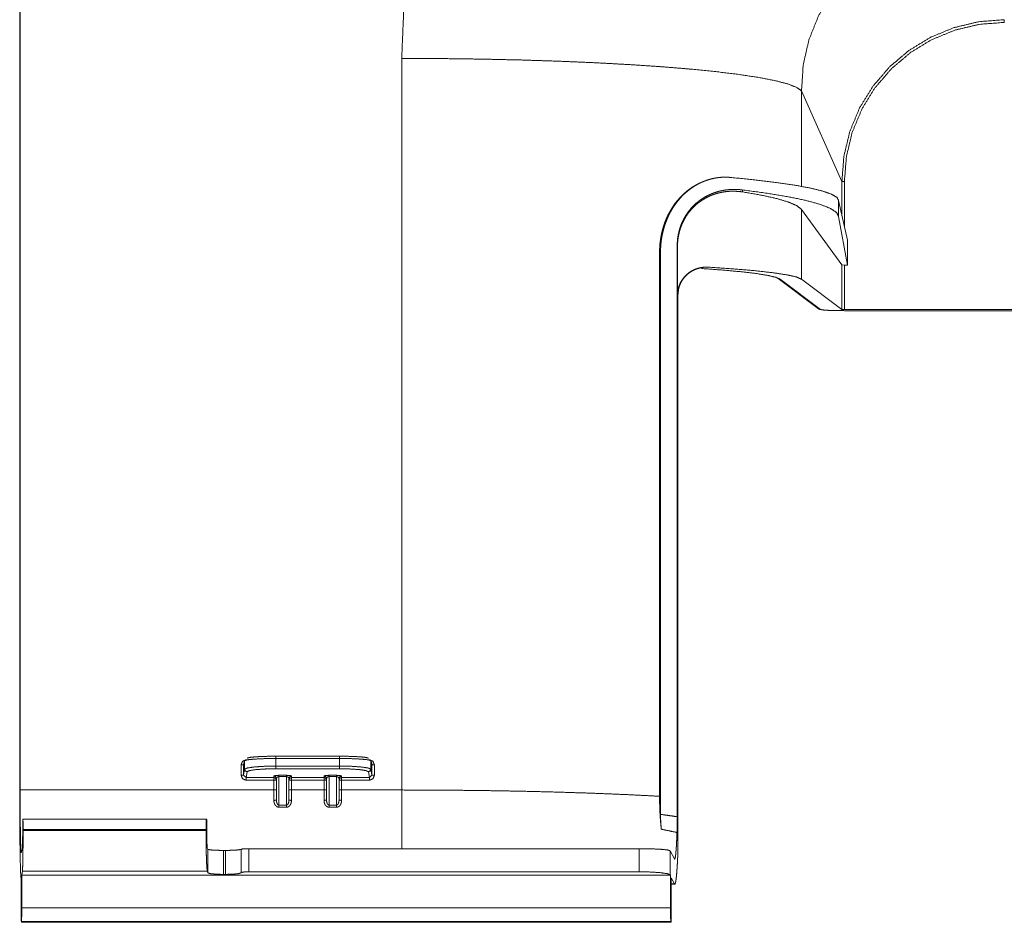
# Model space of a CAD drawing. Units: inches. Extents: x 7.3 to 92.4, y 8.7 to 61.1.
# Drawn here: x 28.8 to 32.7, y 8.7 to 12.4 of the extents above; entities that cross this region are included whole.
import ezdxf

# ---------------------------------------------------------------- set-up
doc = ezdxf.new("R2010")
doc.units = ezdxf.units.IN
doc.header["$MEASUREMENT"] = 0
doc.layers.add('Trimetric', color=7, linetype='Continuous')

msp = doc.modelspace()

# ---------------------------------------------------------------- linework, layer by layer
at = {"layer": 'Trimetric', "color": 4, "linetype": 'Continuous', "lineweight": 18}
for p, q in [((28.7916, 15.0563), (28.7916, 9.2683)), ((28.7933, 9.2775), (28.7933, 15.0562)), ((30.3168, 12.1985), (30.3168, 9.2775)), ((31.9129, 11.6876), (31.9129, 12.0688)), ((31.9129, 12.0688), (32.0742, 11.7071)), ((31.5153, 11.7044), (31.5087, 11.7014)), ((32.0742, 11.7071), (32.0742, 11.5731)), ((32.0841, 11.5283), (32.0841, 11.7063)), ((31.6761, 11.6736), (31.6791, 11.6653)), ((32.0612, 11.6314), (32.0612, 11.5668)), ((32.0964, 11.4732), (32.0612, 11.6314)), ((31.9129, 11.3171), (31.9129, 11.5956)), ((32.0742, 11.3745), (31.9129, 11.5956)), ((32.0964, 11.3736), (32.0612, 11.5668)), ((31.4167, 9.1707), (31.4167, 11.4503)), ((31.4178, 11.4472), (31.4167, 11.4503)), ((31.4178, 11.4472), (31.4178, 11.2528)), ((32.0964, 11.4732), (32.0964, 11.3736)), ((31.3502, 11.4257), (31.3462, 11.424)), ((31.3462, 11.424), (31.3462, 9.2525)), ((31.3502, 9.1803), (31.3502, 11.4257)), ((31.5421, 11.3651), (31.5422, 11.3651)), ((32.0742, 11.3745), (32.0841, 11.3736)), ((32.0742, 11.3745), (32.0742, 11.1963)), ((32.0841, 11.3736), (32.0964, 11.3736)), ((32.0841, 11.1958), (32.0841, 11.3736)), ((31.8191, 11.3197), (31.9804, 11.1989)), ((31.8281, 11.3167), (31.9894, 11.1959)), ((31.9129, 11.3171), (32.0742, 11.1963)), ((31.4191, 11.2509), (31.4178, 11.2528)), ((31.4213, 11.2739), (31.4191, 11.2509)), ((31.4191, 11.2509), (31.4191, 9.0313)), ((32.0742, 11.1963), (32.0841, 11.1958)), ((32.0841, 11.1958), (40.499, 11.1958)), ((32.0841, 11.1913), (40.499, 11.1913)), ((32.0841, 11.1913), (40.499, 11.1913)), ((29.6897, 9.3969), (29.6858, 9.3814)), ((29.6955, 9.3981), (29.7008, 9.3981)), ((30.0687, 9.4124), (29.8144, 9.4124)), ((29.8144, 9.4032), (29.8144, 9.373)), ((30.0687, 9.4032), (29.8144, 9.4032)), ((30.0687, 9.373), (30.0687, 9.4032)), ((30.1824, 9.3981), (30.1876, 9.3981)), ((30.1973, 9.3814), (30.1934, 9.3969)), ((29.6755, 9.3362), (29.6755, 9.3781)), ((29.6894, 9.3945), (29.6855, 9.379)), ((29.6858, 9.3814), (29.6855, 9.379)), ((29.6855, 9.379), (29.6855, 9.3371)), ((29.6855, 9.3371), (29.6894, 9.3604)), ((29.6894, 9.3604), (29.6894, 9.3945)), ((29.8144, 9.373), (30.0687, 9.373)), ((30.0687, 9.3622), (29.8144, 9.3622)), ((30.1937, 9.3945), (30.1937, 9.3604)), ((30.1976, 9.379), (30.1937, 9.3945)), ((30.1937, 9.3604), (30.1976, 9.3371)), ((30.1976, 9.379), (30.1973, 9.3814)), ((30.1976, 9.3371), (30.1976, 9.379)), ((30.2076, 9.3781), (30.2076, 9.3362)), ((29.6855, 9.3371), (29.6955, 9.3271)), ((29.6994, 9.3504), (29.6955, 9.3271)), ((29.6955, 9.3271), (29.8066, 9.3271)), ((29.8066, 9.3271), (29.8066, 9.3335)), ((29.8166, 9.2383), (29.8166, 9.3235)), ((29.8266, 9.3361), (29.8566, 9.3361)), ((29.8266, 9.3312), (29.8266, 9.2172)), ((29.8566, 9.3312), (29.8266, 9.3312)), ((29.8566, 9.2172), (29.8566, 9.3312)), ((29.8666, 9.3235), (29.8666, 9.2383)), ((29.8766, 9.3335), (29.8766, 9.3271)), ((29.8766, 9.3271), (30.0066, 9.3271)), ((30.0066, 9.3271), (30.0066, 9.3335)), ((30.0166, 9.2383), (30.0166, 9.3235)), ((30.0266, 9.3361), (30.0566, 9.3361)), ((30.0266, 9.3312), (30.0266, 9.2172)), ((30.0566, 9.3312), (30.0266, 9.3312)), ((30.0566, 9.2172), (30.0566, 9.3312)), ((30.0666, 9.3235), (30.0666, 9.2383)), ((30.0766, 9.3335), (30.0766, 9.3271)), ((30.0766, 9.3271), (30.1876, 9.3271)), ((30.1876, 9.3271), (30.1837, 9.3504)), ((30.1876, 9.3271), (30.1976, 9.3371)), ((28.7933, 9.2775), (29.8066, 9.2775)), ((29.8066, 9.3163), (29.6955, 9.3163)), ((29.8066, 9.2775), (29.8066, 9.3163)), ((29.8766, 9.3163), (29.8766, 9.2775)), ((30.0066, 9.3163), (29.8766, 9.3163)), ((29.8766, 9.2775), (30.0066, 9.2775)), ((30.0066, 9.2775), (30.0066, 9.3163)), ((30.0766, 9.3163), (30.0766, 9.2775)), ((30.1876, 9.3163), (30.0766, 9.3163)), ((30.0766, 9.2775), (30.3168, 9.2775)), ((29.8266, 9.2172), (29.8566, 9.2172)), ((29.8566, 9.2088), (29.8266, 9.2088)), ((30.0266, 9.2172), (30.0566, 9.2172)), ((30.0566, 9.2088), (30.0266, 9.2088)), ((28.8043, 9.1612), (28.8038, 9.1596)), ((29.5369, 9.1612), (28.8044, 9.1612)), ((29.537, 9.1612), (29.538, 9.1596)), ((28.8035, 9.1383), (28.8035, 9.0987)), ((28.8051, 9.1161), (28.8051, 9.1201)), ((29.5355, 9.1201), (28.8051, 9.1201)), ((29.5355, 9.1161), (29.5355, 9.1201)), ((29.5387, 9.1383), (29.5387, 9.0987)), ((28.8051, 9.1161), (29.5355, 9.1161)), ((28.8026, 9.0453), (28.798, 9.0272)), ((29.5405, 9.0453), (29.5429, 9.0405)), ((29.7067, 9.0432), (29.7067, 8.9509)), ((29.7067, 9.0432), (31.2643, 9.0432)), ((31.2643, 8.9509), (31.2643, 9.0432)), ((29.5429, 8.9468), (29.5429, 9.0405)), ((29.6054, 9.0363), (29.6054, 8.9405)), ((29.6054, 9.0363), (29.6127, 9.0363)), ((29.6127, 8.9405), (29.6127, 9.0363)), ((29.6752, 9.0405), (29.6755, 9.0411)), ((29.6752, 9.0405), (29.6752, 8.9468)), ((29.6755, 8.9478), (29.6755, 9.0411)), ((31.3892, 9.0348), (31.3892, 8.9383)), ((31.3892, 9.0348), (31.4052, 9.0029)), ((28.7975, 8.926), (28.798, 8.926)), ((28.798, 8.927), (28.798, 8.7675)), ((28.798, 8.9269), (28.798, 8.927)), ((28.798, 8.9269), (28.798, 8.9269)), ((28.7997, 8.9368), (28.8025, 8.9538)), ((28.7997, 8.8065), (28.7997, 8.9368)), ((31.3897, 8.9368), (28.7997, 8.9368)), ((29.5406, 8.9538), (28.8025, 8.9538)), ((29.5429, 8.9468), (29.5406, 8.9538)), ((29.6127, 8.9405), (29.6054, 8.9405)), ((29.6755, 8.9478), (29.6752, 8.9468)), ((29.7067, 8.9509), (31.2643, 8.9509)), ((31.3897, 8.9368), (31.3892, 8.9383)), ((31.3897, 8.8065), (31.3897, 8.9368)), ((31.4053, 8.9026), (31.393, 8.927)), ((31.393, 8.927), (31.393, 8.7675)), ((31.393, 8.9032), (31.4053, 8.9026)), ((31.3934, 8.9017), (31.4061, 8.9011)), ((28.7997, 8.8065), (31.3897, 8.8065)), ((28.7983, 8.7492), (31.3924, 8.7492)), ((28.7984, 8.7494), (28.7988, 8.7525)), ((28.7984, 8.7494), (31.3923, 8.7494)), ((31.3914, 8.7525), (28.7988, 8.7525)), ((31.3923, 8.7494), (31.3914, 8.7525))]:
    msp.add_line(p, q, dxfattribs=at)
for points, knots in [([(32.5613, 14.4345), (32.3757, 14.4269), (32.1914, 14.404), (32.0096, 14.3662), (31.8317, 14.3135), (31.6589, 14.2464), (31.4922, 14.1653), (31.3328, 14.0708), (31.1819, 13.9635), (31.0404, 13.8442), (30.9093, 13.7136), (30.7895, 13.5727), (30.6818, 13.4223), (30.587, 13.2636), (30.5056, 13.0975), (30.4382, 12.9253), (30.3854, 12.7481), (30.3474, 12.5671), (30.3244, 12.3835), (30.3168, 12.1985)], [0, 0, 0.052802, 0.105581, 0.158335, 0.211062, 0.263762, 0.316436, 0.369085, 0.421709, 0.474313, 0.526899, 0.579469, 0.632029, 0.684582, 0.737132, 0.789685, 0.842244, 0.894813, 0.947398, 1, 1]), ([(31.9129, 12.0688), (31.9197, 12.1725), (31.9426, 12.2731), (31.9808, 12.3683), (32.0335, 12.4556), (32.0994, 12.5329), (32.1769, 12.5984), (32.264, 12.6504), (32.3587, 12.6877), (32.4586, 12.7093), (32.5613, 12.7148)], [0, 0, 0.101585, 0.202472, 0.302708, 0.402403, 0.501725, 0.600874, 0.700076, 0.799546, 0.899474, 1, 1]), ([(32.7226, 12.3531), (32.621, 12.3451), (32.522, 12.3215), (32.428, 12.2827), (32.3412, 12.2298), (32.2639, 12.164), (32.1979, 12.087), (32.1448, 12.0006), (32.1059, 11.9069), (32.0821, 11.8083), (32.0742, 11.7071)], [0, 0, 0.100306, 0.200521, 0.300644, 0.400675, 0.500626, 0.600515, 0.700367, 0.800214, 0.900082, 1, 1]), ([(32.0841, 11.7063), (32.092, 11.806), (32.1153, 11.9031), (32.1536, 11.9953), (32.2059, 12.0804), (32.2709, 12.1562), (32.3471, 12.221), (32.4325, 12.2731), (32.5251, 12.3112), (32.6226, 12.3345), (32.7226, 12.3423)], [0, 0, 0.099928, 0.199803, 0.299652, 0.399504, 0.49939, 0.599334, 0.69936, 0.799479, 0.899693, 1, 1]), ([(30.3168, 12.1985), (30.4766, 12.1978), (30.6349, 12.1957), (30.7899, 12.1923), (30.9402, 12.1875), (31.0843, 12.1814), (31.2207, 12.1741), (31.3481, 12.1657), (31.4651, 12.1562), (31.5707, 12.1457), (31.6637, 12.1343), (31.7432, 12.1222), (31.8085, 12.1095), (31.8588, 12.0963), (31.8938, 12.0827), (31.9129, 12.0688)], [0, 0, 0.09932, 0.197654, 0.294025, 0.387481, 0.477091, 0.561972, 0.641284, 0.714252, 0.780165, 0.838389, 0.888378, 0.929696, 0.962039, 0.985324, 1, 1]), ([(31.6283, 11.7234), (31.6168, 11.7242), (31.6054, 11.7243), (31.5939, 11.7239), (31.5823, 11.7228), (31.5707, 11.7212), (31.559, 11.7189), (31.5473, 11.7159), (31.5355, 11.7123), (31.5297, 11.7102), (31.5238, 11.708), (31.5208, 11.7068), (31.5179, 11.7055), (31.515, 11.7042), (31.512, 11.7029), (31.5004, 11.6971), (31.489, 11.6907), (31.4778, 11.6835), (31.4667, 11.6756), (31.4559, 11.6669), (31.4453, 11.6575), (31.4427, 11.655), (31.4401, 11.6525), (31.4375, 11.6499), (31.435, 11.6473), (31.43, 11.642), (31.4251, 11.6365), (31.4157, 11.625), (31.4068, 11.6128), (31.3984, 11.6001), (31.3905, 11.5866), (31.3868, 11.5797), (31.3832, 11.5725), (31.3815, 11.5689), (31.3798, 11.5652), (31.3789, 11.5633), (31.3781, 11.5615), (31.3773, 11.5596), (31.3765, 11.5577), (31.3705, 11.5425), (31.3652, 11.5269), (31.3607, 11.5109), (31.357, 11.4945), (31.3554, 11.4862), (31.354, 11.4777), (31.3534, 11.4735), (31.3529, 11.4692), (31.3524, 11.4649), (31.3519, 11.4606), (31.3506, 11.4432), (31.3502, 11.4257)], [0, 0, 0.024972, 0.050021, 0.075198, 0.100573, 0.126211, 0.152172, 0.178524, 0.205352, 0.218968, 0.232734, 0.23968, 0.246664, 0.253667, 0.260689, 0.288979, 0.317644, 0.346761, 0.376401, 0.406653, 0.437607, 0.445464, 0.453379, 0.461315, 0.469272, 0.485243, 0.501298, 0.533699, 0.566556, 0.599942, 0.633958, 0.65123, 0.668694, 0.677505, 0.686369, 0.690822, 0.695275, 0.69973, 0.704189, 0.739937, 0.775908, 0.812185, 0.848855, 0.86737, 0.886022, 0.895403, 0.904824, 0.914283, 0.923769, 0.961787, 1, 1]), ([(32.0612, 11.6314), (32.0542, 11.6439), (32.0331, 11.6563), (31.9981, 11.6685), (31.9496, 11.6804), (31.8878, 11.692), (31.8132, 11.703), (31.7265, 11.7135), (31.6283, 11.7234)], [0, 0, 0.03187, 0.086202, 0.168473, 0.27958, 0.41925, 0.586686, 0.780739, 1, 1]), ([(31.3462, 11.424), (31.3467, 11.4419), (31.348, 11.4595), (31.3502, 11.4769), (31.3532, 11.4941), (31.3551, 11.5026), (31.3571, 11.511), (31.3577, 11.5131), (31.3582, 11.5151), (31.3588, 11.5172), (31.3594, 11.5193), (31.3606, 11.5234), (31.3619, 11.5275), (31.3673, 11.5435), (31.3735, 11.5588), (31.3803, 11.5736), (31.3879, 11.5878), (31.3898, 11.5913), (31.3918, 11.5947), (31.3939, 11.5981), (31.396, 11.6015), (31.4003, 11.608), (31.4046, 11.6144), (31.4137, 11.6265), (31.4232, 11.6378), (31.4331, 11.6484), (31.4434, 11.6583), (31.446, 11.6607), (31.4487, 11.663), (31.4513, 11.6653), (31.454, 11.6675), (31.4593, 11.6718), (31.4647, 11.6758), (31.4756, 11.6834), (31.4867, 11.6902), (31.4978, 11.6962), (31.5091, 11.7016), (31.5091, 11.7016)], [0, 0, 0.052731, 0.104812, 0.156383, 0.207577, 0.233074, 0.258526, 0.264883, 0.271238, 0.277589, 0.283934, 0.296569, 0.309133, 0.358748, 0.407451, 0.455373, 0.502643, 0.514368, 0.526062, 0.537728, 0.549339, 0.572311, 0.594992, 0.639518, 0.683063, 0.725735, 0.767656, 0.778031, 0.788355, 0.7986, 0.808769, 0.828904, 0.848779, 0.887767, 0.925878, 0.963203, 0.999854, 1, 1]), ([(31.4167, 11.4503), (31.4172, 11.4659), (31.4186, 11.4811), (31.4211, 11.4961), (31.4245, 11.5107), (31.425, 11.5125), (31.4255, 11.5143), (31.426, 11.5161), (31.4266, 11.5179), (31.4277, 11.5214), (31.4288, 11.525), (31.4313, 11.5318), (31.4339, 11.5386), (31.4398, 11.5515), (31.4463, 11.5639), (31.4481, 11.5669), (31.4499, 11.5699), (31.4508, 11.5714), (31.4517, 11.5728), (31.4526, 11.5743), (31.4536, 11.5757), (31.4574, 11.5813), (31.4613, 11.5867), (31.4695, 11.5969), (31.4781, 11.6065), (31.487, 11.6153), (31.4963, 11.6235), (31.4987, 11.6254), (31.5011, 11.6273), (31.5035, 11.6292), (31.5059, 11.631), (31.5108, 11.6345), (31.5157, 11.6378), (31.5255, 11.6439), (31.5355, 11.6494), (31.5456, 11.6544), (31.5557, 11.6587), (31.5659, 11.6625), (31.5762, 11.6658), (31.5788, 11.6666), (31.5813, 11.6673), (31.5839, 11.6679), (31.5865, 11.6686), (31.5916, 11.6698), (31.5967, 11.6709), (31.6069, 11.6727), (31.617, 11.674), (31.627, 11.6749), (31.637, 11.6754), (31.6469, 11.6755), (31.6567, 11.6753), (31.6664, 11.6746), (31.6761, 11.6736)], [0, 0, 0.04, 0.079377, 0.118312, 0.156971, 0.161793, 0.166611, 0.171429, 0.176235, 0.185795, 0.195295, 0.214109, 0.232705, 0.269344, 0.305373, 0.314305, 0.323212, 0.327654, 0.332089, 0.336505, 0.340903, 0.358334, 0.375517, 0.409231, 0.4422, 0.474556, 0.506412, 0.51431, 0.522173, 0.529991, 0.53775, 0.553121, 0.568312, 0.59819, 0.627485, 0.656292, 0.684681, 0.712716, 0.740454, 0.747348, 0.754218, 0.761051, 0.767863, 0.78139, 0.794808, 0.821363, 0.847575, 0.873496, 0.899159, 0.924606, 0.949877, 0.975, 1, 1]), ([(32.0841, 11.7063), (32.0773, 11.7066), (32.0742, 11.7071)], [0, 0, 0.680088, 1, 1]), ([(31.6791, 11.6653), (31.6613, 11.6674), (31.6429, 11.6683), (31.6336, 11.6683), (31.6241, 11.6678), (31.6146, 11.667), (31.6049, 11.6658), (31.5951, 11.6641), (31.5852, 11.662), (31.5752, 11.6594), (31.5651, 11.6562), (31.5626, 11.6553), (31.56, 11.6544), (31.5575, 11.6535), (31.555, 11.6525), (31.5499, 11.6504), (31.5448, 11.6482), (31.5348, 11.6434), (31.5247, 11.6378), (31.5148, 11.6317), (31.5049, 11.6247), (31.5025, 11.6229), (31.5, 11.621), (31.4976, 11.619), (31.4952, 11.617), (31.4904, 11.6129), (31.4857, 11.6086), (31.4766, 11.5994), (31.4678, 11.5894), (31.4635, 11.5841), (31.4594, 11.5785), (31.4574, 11.5757), (31.4554, 11.5728), (31.4544, 11.5713), (31.4534, 11.5698), (31.4524, 11.5683), (31.4515, 11.5668), (31.4441, 11.5541), (31.4376, 11.5408), (31.4346, 11.5338), (31.4318, 11.5267), (31.4292, 11.5193), (31.4269, 11.5117), (31.4248, 11.504), (31.423, 11.4962), (31.4214, 11.4882), (31.4201, 11.4802), (31.4191, 11.4721), (31.4184, 11.4639), (31.418, 11.4556), (31.4178, 11.4472)], [0, 0, 0.046214, 0.093415, 0.117449, 0.141802, 0.166511, 0.191607, 0.217149, 0.243177, 0.269754, 0.296948, 0.303846, 0.310782, 0.317742, 0.324732, 0.338799, 0.352995, 0.381792, 0.411219, 0.441366, 0.472336, 0.480225, 0.48818, 0.496194, 0.50426, 0.520492, 0.536892, 0.570258, 0.604492, 0.621993, 0.639775, 0.648784, 0.65787, 0.662444, 0.667043, 0.671665, 0.676308, 0.713808, 0.752086, 0.771577, 0.791341, 0.811405, 0.831804, 0.852406, 0.873079, 0.893842, 0.914726, 0.935755, 0.956958, 0.978361, 1, 1]), ([(32.0612, 11.5668), (32.0531, 11.5832), (32.0287, 11.5995), (31.9883, 11.6155), (31.9323, 11.631), (31.8611, 11.646), (31.7755, 11.6602), (31.6761, 11.6736)], [0, 0, 0.044799, 0.116433, 0.222588, 0.364726, 0.542508, 0.754817, 1, 1]), ([(31.6791, 11.6653), (31.7536, 11.6523), (31.8147, 11.6388), (31.8619, 11.6247), (31.8947, 11.6102), (31.9129, 11.5956)], [0, 0, 0.306432, 0.560237, 0.759888, 0.905311, 1, 1]), ([(31.4178, 11.2528), (31.4181, 11.2603), (31.4188, 11.2677), (31.42, 11.2749), (31.4216, 11.282), (31.4221, 11.2837), (31.4226, 11.2855), (31.4232, 11.2872), (31.4237, 11.2888), (31.4249, 11.2922), (31.4262, 11.2954), (31.429, 11.3016), (31.4321, 11.3076), (31.4337, 11.3104), (31.4355, 11.3132), (31.4373, 11.3159), (31.4391, 11.3185), (31.4429, 11.3234), (31.4469, 11.328), (31.4511, 11.3324), (31.4554, 11.3364), (31.4576, 11.3383), (31.4599, 11.3401), (31.4622, 11.3419), (31.4644, 11.3435), (31.4691, 11.3467), (31.4737, 11.3495), (31.4785, 11.3521), (31.4833, 11.3544), (31.4881, 11.3565), (31.493, 11.3583), (31.4954, 11.3592), (31.4979, 11.36), (31.5004, 11.3607), (31.5028, 11.3614), (31.5127, 11.3635), (31.5226, 11.3648), (31.5324, 11.3653), (31.5421, 11.3651)], [0, 0, 0.040137, 0.079565, 0.118472, 0.157038, 0.166645, 0.176212, 0.185711, 0.195135, 0.213804, 0.232239, 0.26852, 0.304147, 0.321762, 0.339169, 0.356322, 0.373231, 0.406406, 0.438864, 0.470731, 0.502109, 0.517644, 0.533044, 0.548251, 0.563311, 0.592941, 0.622031, 0.650686, 0.678956, 0.706925, 0.734636, 0.748402, 0.76214, 0.775824, 0.789443, 0.843109, 0.895877, 0.948071, 1, 1]), ([(31.5422, 11.3651), (31.5416, 11.3651), (31.541, 11.3651), (31.5404, 11.3651), (31.5398, 11.3652), (31.5387, 11.3652), (31.5375, 11.3652), (31.5352, 11.3652), (31.5328, 11.3652), (31.5305, 11.3651), (31.5282, 11.365), (31.5258, 11.3648), (31.5235, 11.3646), (31.5143, 11.3633), (31.5052, 11.3613), (31.4963, 11.3586), (31.4874, 11.3552), (31.483, 11.3532), (31.4787, 11.351), (31.4766, 11.3498), (31.4744, 11.3486), (31.4723, 11.3473), (31.4702, 11.346), (31.4661, 11.3432), (31.462, 11.3401), (31.4581, 11.3369), (31.4542, 11.3334), (31.4505, 11.3297), (31.4468, 11.3258), (31.446, 11.3248), (31.4451, 11.3237), (31.4442, 11.3227), (31.4433, 11.3216), (31.4416, 11.3194), (31.44, 11.3172), (31.4368, 11.3125), (31.4339, 11.3076), (31.4325, 11.3051), (31.4311, 11.3025), (31.4298, 11.2998), (31.4286, 11.2971), (31.4263, 11.2916), (31.4244, 11.2859), (31.4227, 11.28), (31.4213, 11.2739)], [0, 0, 0.003533, 0.007066, 0.010598, 0.014129, 0.02121, 0.02827, 0.042389, 0.056511, 0.070639, 0.084739, 0.098876, 0.113015, 0.16938, 0.225722, 0.282405, 0.339814, 0.36894, 0.39841, 0.413303, 0.428277, 0.443268, 0.458311, 0.488577, 0.519118, 0.55003, 0.581384, 0.613295, 0.645863, 0.654118, 0.662398, 0.670705, 0.679036, 0.695755, 0.712592, 0.746631, 0.781279, 0.798866, 0.816669, 0.834612, 0.852606, 0.888788, 0.925328, 0.962352, 1, 1]), ([(31.5421, 11.3651), (31.643, 11.3581), (31.7293, 11.3506), (31.8002, 11.3426), (31.8548, 11.3343), (31.8925, 11.3258), (31.9129, 11.3171)], [0, 0, 0.269565, 0.500574, 0.690601, 0.837743, 0.940806, 1, 1]), ([(31.5142, 11.3598), (31.5994, 11.3534), (31.6724, 11.3466), (31.7322, 11.3395), (31.7784, 11.3321), (31.8104, 11.3245), (31.8281, 11.3167)], [0, 0, 0.268938, 0.499202, 0.688679, 0.835731, 0.939374, 1, 1]), ([(31.8281, 11.3167), (31.8234, 11.3175), (31.8191, 11.3197)], [0, 0, 0.500186, 1, 1]), ([(31.9894, 11.1959), (31.9846, 11.1967), (31.9804, 11.1989)], [0, 0, 0.500179, 1, 1]), ([(31.9894, 11.1959), (31.9984, 11.1942), (32.0193, 11.1927), (32.0493, 11.1917), (32.0841, 11.1913)], [0, 0, 0.096828, 0.317916, 0.633546, 1, 1]), ([(29.6755, 9.3781), (29.6814, 9.3922), (29.6955, 9.3981)], [0, 0, 0.499308, 1, 1]), ([(29.8144, 9.4032), (29.7671, 9.4026), (29.7268, 9.4007), (29.6996, 9.3979), (29.6894, 9.3945)], [0, 0, 0.376522, 0.6973, 0.915116, 1, 1]), ([(29.6894, 9.3945), (29.6895, 9.3957), (29.6897, 9.3969)], [0, 0, 0.499983, 1, 1]), ([(29.6994, 9.4045), (29.7087, 9.4075), (29.7338, 9.4101), (29.7709, 9.4118), (29.8144, 9.4124)], [0, 0, 0.084767, 0.302565, 0.623396, 1, 1]), ([(30.0687, 9.4124), (30.1123, 9.4118), (30.1493, 9.4101), (30.1744, 9.4075), (30.1837, 9.4045)], [0, 0, 0.376614, 0.697426, 0.915258, 1, 1]), ([(30.1937, 9.3945), (30.1836, 9.3979), (30.1563, 9.4007), (30.1161, 9.4026), (30.0687, 9.4032)], [0, 0, 0.084909, 0.3027, 0.623478, 1, 1]), ([(30.1876, 9.3981), (30.2017, 9.3922), (30.2076, 9.3781)], [0, 0, 0.500622, 1, 1]), ([(30.1937, 9.3945), (30.1936, 9.3957), (30.1934, 9.3969)], [0, 0, 0.49986, 1, 1]), ([(29.6755, 9.3781), (29.6825, 9.3784), (29.6855, 9.379)], [0, 0, 0.696965, 1, 1]), ([(29.6894, 9.3604), (29.6996, 9.3652), (29.7268, 9.3693), (29.7671, 9.3721), (29.8144, 9.373)], [0, 0, 0.088837, 0.30658, 0.625763, 1, 1]), ([(29.6994, 9.3504), (29.6924, 9.3533), (29.6894, 9.3604)], [0, 0, 0.500874, 1, 1]), ([(29.8144, 9.3622), (29.7709, 9.3613), (29.7338, 9.3588), (29.7087, 9.3549), (29.6994, 9.3504)], [0, 0, 0.374123, 0.693221, 0.910941, 1, 1]), ([(30.0687, 9.373), (30.1161, 9.3721), (30.1563, 9.3693), (30.1836, 9.3652), (30.1937, 9.3604)], [0, 0, 0.374238, 0.693421, 0.911139, 1, 1]), ([(30.1837, 9.3504), (30.1744, 9.3549), (30.1493, 9.3588), (30.1123, 9.3613), (30.0687, 9.3622)], [0, 0, 0.089036, 0.30679, 0.625868, 1, 1]), ([(30.1837, 9.3504), (30.1908, 9.3533), (30.1937, 9.3604)], [0, 0, 0.500972, 1, 1]), ([(30.2076, 9.3781), (30.2006, 9.3784), (30.1976, 9.379)], [0, 0, 0.697063, 1, 1]), ([(29.6755, 9.3362), (29.6825, 9.3365), (29.6855, 9.3371)], [0, 0, 0.696965, 1, 1]), ([(29.6955, 9.3163), (29.6814, 9.3222), (29.6755, 9.3362)], [0, 0, 0.500675, 1, 1]), ([(29.8266, 9.3361), (29.8124, 9.3353), (29.8066, 9.3335)], [0, 0, 0.697535, 1, 1]), ([(29.8066, 9.3335), (29.8136, 9.3305), (29.8166, 9.3235)], [0, 0, 0.500919, 1, 1]), ([(29.8066, 9.3271), (29.8136, 9.3242), (29.8166, 9.3172)], [0, 0, 0.500943, 1, 1]), ([(29.8066, 9.3163), (29.8136, 9.3166), (29.8166, 9.3172)], [0, 0, 0.702654, 1, 1]), ([(29.8166, 9.3235), (29.8195, 9.3289), (29.8266, 9.3312)], [0, 0, 0.453618, 1, 1]), ([(29.8766, 9.3335), (29.8707, 9.3353), (29.8566, 9.3361)], [0, 0, 0.302309, 1, 1]), ([(29.8566, 9.3312), (29.8636, 9.3289), (29.8666, 9.3235)], [0, 0, 0.546382, 1, 1]), ([(29.8766, 9.3335), (29.8695, 9.3305), (29.8666, 9.3235)], [0, 0, 0.500919, 1, 1]), ([(29.8666, 9.3172), (29.8695, 9.3242), (29.8766, 9.3271)], [0, 0, 0.499057, 1, 1]), ([(29.8666, 9.3172), (29.8695, 9.3166), (29.8766, 9.3163)], [0, 0, 0.297346, 1, 1]), ([(30.0266, 9.3361), (30.0124, 9.3353), (30.0066, 9.3335)], [0, 0, 0.697535, 1, 1]), ([(30.0066, 9.3335), (30.0136, 9.3305), (30.0166, 9.3235)], [0, 0, 0.500919, 1, 1]), ([(30.0066, 9.3271), (30.0136, 9.3242), (30.0166, 9.3172)], [0, 0, 0.500943, 1, 1]), ([(30.0166, 9.3172), (30.0136, 9.3166), (30.0066, 9.3163)], [0, 0, 0.297346, 1, 1]), ([(30.0166, 9.3235), (30.0195, 9.3289), (30.0266, 9.3312)], [0, 0, 0.453618, 1, 1]), ([(30.0766, 9.3335), (30.0707, 9.3353), (30.0566, 9.3361)], [0, 0, 0.302309, 1, 1]), ([(30.0666, 9.3235), (30.0636, 9.3289), (30.0566, 9.3312)], [0, 0, 0.453618, 1, 1]), ([(30.0666, 9.3235), (30.0695, 9.3305), (30.0766, 9.3335)], [0, 0, 0.499081, 1, 1]), ([(30.0666, 9.3172), (30.0695, 9.3242), (30.0766, 9.3271)], [0, 0, 0.499057, 1, 1]), ([(30.0666, 9.3172), (30.0695, 9.3166), (30.0766, 9.3163)], [0, 0, 0.297346, 1, 1]), ([(30.2076, 9.3362), (30.2017, 9.3222), (30.1876, 9.3163)], [0, 0, 0.499395, 1, 1]), ([(30.1976, 9.3371), (30.2006, 9.3365), (30.2076, 9.3362)], [0, 0, 0.302937, 1, 1]), ([(28.798, 9.0272), (28.7968, 9.0314), (28.7957, 9.0536), (28.7947, 9.0924), (28.7939, 9.1451), (28.7935, 9.2082), (28.7933, 9.2775)], [0, 0, 0.017577, 0.106421, 0.261122, 0.471416, 0.723302, 1, 1]), ([(29.8066, 9.2775), (29.8136, 9.2778), (29.8166, 9.2784)], [0, 0, 0.702667, 1, 1]), ([(29.8766, 9.2775), (29.8695, 9.2778), (29.8666, 9.2784)], [0, 0, 0.702667, 1, 1]), ([(30.0166, 9.2784), (30.0136, 9.2778), (30.0066, 9.2775)], [0, 0, 0.297333, 1, 1]), ([(30.0666, 9.2784), (30.0695, 9.2778), (30.0766, 9.2775)], [0, 0, 0.297333, 1, 1]), ([(30.3168, 9.2775), (30.3168, 9.1343), (30.3168, 9.0432)], [0, 0, 0.611468, 1, 1]), ([(30.3168, 9.2775), (30.4763, 9.277), (30.6342, 9.2754), (30.7889, 9.2728), (30.9389, 9.2691), (31.0828, 9.2645), (31.219, 9.2589), (31.3462, 9.2525)], [0, 0, 0.154866, 0.308194, 0.45847, 0.604199, 0.74394, 0.876309, 1, 1]), ([(28.7916, 9.2683), (28.7917, 9.1968), (28.7921, 9.1293), (28.7926, 9.0682), (28.7934, 9.0158), (28.7944, 8.9742), (28.7955, 8.9448), (28.7967, 8.9289), (28.798, 8.9269)], [0, 0, 0.209054, 0.406662, 0.585398, 0.738548, 0.860367, 0.946289, 0.993129, 1, 1]), ([(29.8066, 9.2359), (29.8136, 9.2366), (29.8166, 9.2383)], [0, 0, 0.677581, 1, 1]), ([(29.8166, 9.2383), (29.8167, 9.2352), (29.817, 9.232), (29.8172, 9.2305), (29.8175, 9.2289), (29.8179, 9.2274), (29.8184, 9.2259), (29.8189, 9.2244), (29.8196, 9.223), (29.8203, 9.2216), (29.8212, 9.2203), (29.8215, 9.22), (29.8217, 9.2197), (29.822, 9.2194), (29.8223, 9.2191), (29.8229, 9.2186), (29.8236, 9.2182), (29.8243, 9.2178), (29.825, 9.2175), (29.8258, 9.2173), (29.8266, 9.2173)], [0, 0, 0.124572, 0.248914, 0.311179, 0.373637, 0.436206, 0.498634, 0.561012, 0.623613, 0.686195, 0.74851, 0.764218, 0.779847, 0.795586, 0.811366, 0.842819, 0.874188, 0.905811, 0.937407, 0.96861, 1, 1]), ([(29.8566, 9.2173), (29.8574, 9.2173), (29.8581, 9.2175), (29.8589, 9.2178), (29.8596, 9.2182), (29.8602, 9.2186), (29.8608, 9.2191), (29.8611, 9.2194), (29.8614, 9.2197), (29.8616, 9.22), (29.8619, 9.2203), (29.8628, 9.2216), (29.8636, 9.223), (29.8639, 9.2237), (29.8642, 9.2244), (29.8645, 9.2251), (29.8648, 9.2259), (29.8652, 9.2274), (29.8656, 9.2289), (29.8659, 9.2305), (29.8662, 9.232), (29.8665, 9.2352), (29.8666, 9.2383)], [0, 0, 0.03152, 0.062854, 0.094484, 0.126107, 0.157456, 0.188608, 0.204205, 0.219784, 0.235523, 0.251303, 0.31377, 0.376063, 0.407315, 0.438643, 0.469968, 0.501191, 0.563456, 0.62571, 0.68816, 0.750645, 0.875304, 1, 1]), ([(29.8766, 9.2359), (29.8695, 9.2366), (29.8666, 9.2383)], [0, 0, 0.677581, 1, 1]), ([(30.0166, 9.2383), (30.0136, 9.2366), (30.0066, 9.2359)], [0, 0, 0.322419, 1, 1]), ([(30.0166, 9.2383), (30.0167, 9.2352), (30.017, 9.232), (30.0172, 9.2305), (30.0175, 9.2289), (30.0179, 9.2274), (30.0184, 9.2259), (30.0189, 9.2244), (30.0196, 9.223), (30.0203, 9.2216), (30.0212, 9.2203), (30.0215, 9.22), (30.0217, 9.2197), (30.022, 9.2194), (30.0223, 9.2191), (30.0229, 9.2186), (30.0236, 9.2182), (30.0243, 9.2178), (30.025, 9.2175), (30.0258, 9.2173), (30.0266, 9.2173)], [0, 0, 0.124572, 0.248914, 0.311179, 0.373637, 0.436206, 0.498634, 0.561012, 0.623613, 0.686195, 0.74851, 0.764218, 0.779847, 0.795586, 0.811366, 0.842819, 0.874188, 0.905811, 0.937407, 0.96861, 1, 1]), ([(30.0566, 9.2173), (30.0574, 9.2173), (30.0581, 9.2175), (30.0589, 9.2178), (30.0596, 9.2182), (30.0602, 9.2186), (30.0608, 9.2191), (30.0611, 9.2194), (30.0614, 9.2197), (30.0616, 9.22), (30.0619, 9.2203), (30.0628, 9.2216), (30.0636, 9.223), (30.0639, 9.2237), (30.0642, 9.2244), (30.0645, 9.2251), (30.0648, 9.2259), (30.0652, 9.2274), (30.0656, 9.2289), (30.0659, 9.2305), (30.0662, 9.232), (30.0665, 9.2352), (30.0666, 9.2383)], [0, 0, 0.03152, 0.062854, 0.094484, 0.126107, 0.157456, 0.188608, 0.204205, 0.219784, 0.235523, 0.251303, 0.31377, 0.376063, 0.407315, 0.438643, 0.469968, 0.501191, 0.563456, 0.62571, 0.68816, 0.750645, 0.875304, 1, 1]), ([(30.0666, 9.2383), (30.0695, 9.2366), (30.0766, 9.2359)], [0, 0, 0.322419, 1, 1]), ([(31.3462, 9.2525), (31.3463, 9.2347), (31.3467, 9.2171), (31.3468, 9.2128), (31.3469, 9.2084), (31.347, 9.2063), (31.3471, 9.2041), (31.3472, 9.2019), (31.3473, 9.1998), (31.3476, 9.1912), (31.3481, 9.1828), (31.3491, 9.1664), (31.3503, 9.1507), (31.351, 9.143), (31.3517, 9.1355), (31.3521, 9.1318), (31.3525, 9.1281), (31.3529, 9.1245), (31.3533, 9.1209)], [0, 0, 0.134675, 0.267972, 0.301087, 0.334114, 0.350591, 0.367057, 0.383499, 0.399906, 0.464858, 0.52866, 0.652896, 0.772785, 0.831149, 0.888466, 0.916739, 0.944746, 0.972507, 1, 1]), ([(29.8266, 9.2088), (29.8254, 9.2089), (29.8242, 9.209), (29.8236, 9.2091), (29.823, 9.2092), (29.8224, 9.2094), (29.8218, 9.2095), (29.8196, 9.2104), (29.8175, 9.2116), (29.8156, 9.213), (29.814, 9.2146), (29.8132, 9.2155), (29.8125, 9.2164), (29.8118, 9.2173), (29.8111, 9.2183), (29.81, 9.2203), (29.8091, 9.2224), (29.8086, 9.2235), (29.8083, 9.2246), (29.8079, 9.2257), (29.8076, 9.2268), (29.8072, 9.229), (29.8068, 9.2313), (29.8066, 9.2336), (29.8066, 9.2359)], [0, 0, 0.032348, 0.064535, 0.080632, 0.09684, 0.112932, 0.129082, 0.192635, 0.256019, 0.319112, 0.381387, 0.412609, 0.443905, 0.475032, 0.505977, 0.567672, 0.629376, 0.660418, 0.691443, 0.722333, 0.753103, 0.81453, 0.876004, 0.937767, 1, 1]), ([(29.8766, 9.2359), (29.8765, 9.2336), (29.8763, 9.2313), (29.876, 9.229), (29.8755, 9.2267), (29.8748, 9.2245), (29.8741, 9.2224), (29.8731, 9.2203), (29.872, 9.2183), (29.8717, 9.2178), (29.8713, 9.2173), (29.871, 9.2168), (29.8707, 9.2163), (29.8699, 9.2154), (29.8692, 9.2146), (29.8683, 9.2137), (29.8675, 9.213), (29.867, 9.2126), (29.8665, 9.2122), (29.8661, 9.2119), (29.8656, 9.2116), (29.8646, 9.211), (29.8635, 9.2104), (29.863, 9.2102), (29.8624, 9.2099), (29.8618, 9.2097), (29.8613, 9.2095), (29.859, 9.209), (29.8566, 9.2088)], [0, 0, 0.062317, 0.124294, 0.186165, 0.248137, 0.310041, 0.371551, 0.433014, 0.494863, 0.510434, 0.526031, 0.54158, 0.557071, 0.58807, 0.619118, 0.650213, 0.681542, 0.697313, 0.71314, 0.729, 0.744767, 0.77632, 0.807989, 0.823877, 0.839894, 0.855965, 0.87202, 0.935781, 1, 1]), ([(30.0266, 9.2088), (30.0254, 9.2089), (30.0242, 9.209), (30.0236, 9.2091), (30.023, 9.2092), (30.0224, 9.2094), (30.0218, 9.2095), (30.0196, 9.2104), (30.0175, 9.2116), (30.0156, 9.213), (30.014, 9.2146), (30.0132, 9.2155), (30.0125, 9.2164), (30.0118, 9.2173), (30.0111, 9.2183), (30.01, 9.2203), (30.0091, 9.2224), (30.0086, 9.2235), (30.0083, 9.2246), (30.0079, 9.2257), (30.0076, 9.2268), (30.0072, 9.229), (30.0068, 9.2313), (30.0066, 9.2336), (30.0066, 9.2359)], [0, 0, 0.032348, 0.064535, 0.080632, 0.09684, 0.112932, 0.129082, 0.192635, 0.256019, 0.319112, 0.381387, 0.412609, 0.443905, 0.475032, 0.505977, 0.567672, 0.629376, 0.660418, 0.691443, 0.722333, 0.753103, 0.81453, 0.876004, 0.937767, 1, 1]), ([(30.0766, 9.2359), (30.0765, 9.2336), (30.0763, 9.2313), (30.076, 9.229), (30.0755, 9.2267), (30.0748, 9.2245), (30.0741, 9.2224), (30.0731, 9.2203), (30.072, 9.2183), (30.0717, 9.2178), (30.0713, 9.2173), (30.071, 9.2168), (30.0707, 9.2163), (30.0699, 9.2154), (30.0692, 9.2146), (30.0683, 9.2137), (30.0675, 9.213), (30.067, 9.2126), (30.0665, 9.2122), (30.0661, 9.2119), (30.0656, 9.2116), (30.0646, 9.211), (30.0635, 9.2104), (30.063, 9.2102), (30.0624, 9.2099), (30.0618, 9.2097), (30.0613, 9.2095), (30.059, 9.209), (30.0566, 9.2088)], [0, 0, 0.062317, 0.124294, 0.186165, 0.248137, 0.310041, 0.371551, 0.433014, 0.494863, 0.510434, 0.526031, 0.54158, 0.557071, 0.58807, 0.619118, 0.650213, 0.681542, 0.697313, 0.71314, 0.729, 0.744767, 0.77632, 0.807989, 0.823877, 0.839894, 0.855965, 0.87202, 0.935781, 1, 1]), ([(28.8038, 9.1596), (28.8036, 9.1529), (28.8035, 9.1383)], [0, 0, 0.314655, 1, 1]), ([(28.8051, 9.1201), (28.805, 9.1416), (28.8047, 9.1565), (28.8043, 9.1612)], [0, 0, 0.522934, 0.887329, 1, 1]), ([(29.537, 9.1612), (29.5362, 9.1565), (29.5357, 9.1416), (29.5355, 9.1201)], [0, 0, 0.113659, 0.477751, 1, 1]), ([(29.5387, 9.1383), (29.5385, 9.1529), (29.538, 9.1596)], [0, 0, 0.684911, 1, 1]), ([(31.3533, 9.1209), (31.3526, 9.1274), (31.352, 9.1343), (31.3514, 9.1415), (31.351, 9.1489), (31.3506, 9.1565), (31.3504, 9.1643), (31.3502, 9.1722), (31.3502, 9.1803)], [0, 0, 0.111193, 0.226927, 0.347289, 0.472354, 0.600919, 0.73171, 0.864725, 1, 1]), ([(31.3502, 9.1803), (31.3837, 9.1755), (31.4167, 9.1707)], [0, 0, 0.504527, 1, 1]), ([(31.4167, 9.1707), (31.4166, 9.1618), (31.4166, 9.1531), (31.4166, 9.1489), (31.4165, 9.1447), (31.4165, 9.1426), (31.4164, 9.1385), (31.4164, 9.1365), (31.4163, 9.1287), (31.4161, 9.1213), (31.416, 9.1178), (31.416, 9.1143), (31.4159, 9.111), (31.4158, 9.1078)], [0, 0, 0.14144, 0.27922, 0.346772, 0.413432, 0.446439, 0.511769, 0.544001, 0.668327, 0.785559, 0.841636, 0.896073, 0.948908, 1, 1]), ([(31.4158, 9.1078), (31.3848, 9.1144), (31.3533, 9.1209)], [0, 0, 0.496688, 1, 1]), ([(28.8025, 8.9538), (28.8033, 8.9658), (28.804, 8.9908), (28.8046, 9.0266), (28.805, 9.0698), (28.8051, 9.1161)], [0, 0, 0.073699, 0.22826, 0.448958, 0.714678, 1, 1]), ([(28.8035, 9.0987), (28.8033, 9.0733), (28.803, 9.0538), (28.8026, 9.0453)], [0, 0, 0.47595, 0.841935, 1, 1]), ([(29.5355, 9.1161), (29.5357, 9.0698), (29.5364, 9.0266), (29.5376, 8.9908), (29.539, 8.9658), (29.5406, 8.9538)], [0, 0, 0.285098, 0.550635, 0.771241, 0.925867, 1, 1]), ([(29.5405, 9.0453), (29.5396, 9.0538), (29.539, 9.0733), (29.5387, 9.0987)], [0, 0, 0.158573, 0.524416, 1, 1]), ([(31.4158, 9.1078), (31.4155, 9.1005), (31.4153, 9.0935), (31.415, 9.0868), (31.4147, 9.0804), (31.4142, 9.0683), (31.4136, 9.0572), (31.4133, 9.052), (31.4131, 9.0495), (31.413, 9.0483), (31.4129, 9.0471), (31.4126, 9.0425), (31.4123, 9.0381), (31.4116, 9.0302), (31.411, 9.0232), (31.4103, 9.0172), (31.4096, 9.0122), (31.4092, 9.0101), (31.4089, 9.0082), (31.4087, 9.0073), (31.4085, 9.0065), (31.4083, 9.0058), (31.4081, 9.0051), (31.4074, 9.003), (31.4067, 9.002), (31.4059, 9.0019), (31.4052, 9.0029)], [0, 0, 0.067231, 0.131729, 0.193609, 0.252966, 0.364431, 0.466601, 0.514323, 0.537335, 0.5486, 0.559698, 0.602532, 0.6429, 0.716484, 0.780839, 0.836259, 0.882881, 0.902923, 0.920777, 0.928887, 0.936447, 0.94343, 0.949847, 0.970032, 0.981918, 0.988746, 1, 1]), ([(29.6755, 9.0411), (29.685, 9.0426), (29.7067, 9.0432)], [0, 0, 0.307369, 1, 1]), ([(31.2643, 9.0432), (31.3111, 9.0426), (31.3511, 9.0408), (31.3785, 9.0381), (31.3892, 9.0348)], [0, 0, 0.372898, 0.691785, 0.910724, 1, 1]), ([(29.5429, 9.0405), (29.552, 9.0384), (29.5748, 9.0368), (29.6054, 9.0363)], [0, 0, 0.148482, 0.512061, 1, 1]), ([(29.6127, 9.0363), (29.6433, 9.0368), (29.6661, 9.0384), (29.6752, 9.0405)], [0, 0, 0.487939, 0.851518, 1, 1]), ([(31.4053, 8.9026), (31.4062, 8.9013), (31.4071, 8.9012), (31.408, 8.9023), (31.4089, 8.9044), (31.4098, 8.9077), (31.4107, 8.9121), (31.4112, 8.9147), (31.4116, 8.9175), (31.4117, 8.9183), (31.4119, 8.9191), (31.412, 8.9199), (31.4121, 8.9207), (31.4123, 8.9224), (31.4125, 8.9241), (31.4134, 8.9317), (31.4142, 8.9404), (31.415, 8.9501), (31.4158, 8.9609), (31.4166, 8.9727), (31.4174, 8.9858), (31.4178, 8.9927), (31.4181, 9), (31.4183, 9.0037), (31.4184, 9.0057), (31.4185, 9.0076), (31.4188, 9.0155)], [0, 0, 0.013343, 0.021203, 0.03298, 0.052849, 0.081586, 0.119426, 0.141812, 0.166539, 0.173091, 0.179786, 0.186626, 0.193602, 0.207961, 0.222869, 0.28794, 0.361748, 0.44436, 0.535977, 0.636874, 0.747513, 0.806663, 0.868486, 0.900428, 0.916632, 0.932989, 1, 1]), ([(31.4188, 9.0155), (31.4189, 9.0162), (31.4189, 9.017), (31.4189, 9.0178), (31.4189, 9.0187), (31.419, 9.0191), (31.419, 9.0196), (31.419, 9.0201), (31.419, 9.0205), (31.419, 9.0225), (31.419, 9.0246), (31.4191, 9.0268), (31.4191, 9.029), (31.4191, 9.0313)], [0, 0, 0.045452, 0.0944, 0.146639, 0.201866, 0.230642, 0.260083, 0.290242, 0.320868, 0.447127, 0.579048, 0.716223, 0.857055, 1, 1]), ([(29.6054, 8.9405), (29.5748, 8.9413), (29.552, 8.9436), (29.5429, 8.9468)], [0, 0, 0.485221, 0.847714, 1, 1]), ([(29.6752, 8.9468), (29.6661, 8.9436), (29.6433, 8.9413), (29.6127, 8.9405)], [0, 0, 0.152286, 0.514779, 1, 1]), ([(29.7067, 8.9509), (29.685, 8.95), (29.6755, 8.9478)], [0, 0, 0.689597, 1, 1]), ([(31.3892, 8.9383), (31.3785, 8.9432), (31.3511, 8.9473), (31.3111, 8.95), (31.2643, 8.9509)], [0, 0, 0.093221, 0.312113, 0.629402, 1, 1]), ([(28.7988, 8.7525), (28.7993, 8.7619), (28.7996, 8.7816), (28.7997, 8.8065)], [0, 0, 0.173299, 0.537748, 1, 1]), ([(31.3897, 8.8065), (31.39, 8.7816), (31.3906, 8.7619), (31.3914, 8.7525)], [0, 0, 0.46195, 0.826283, 1, 1]), ([(28.798, 8.7675), (28.7981, 8.7537), (28.7984, 8.7494)], [0, 0, 0.761769, 1, 1]), ([(31.3923, 8.7494), (31.3928, 8.7537), (31.393, 8.7675)], [0, 0, 0.23917, 1, 1])]:
    msp.add_open_spline(points, degree=1, knots=knots, dxfattribs=at)
for points in [[(32.7226, 12.3423), (32.7226, 12.3531)], [(32.0841, 11.1913), (32.0841, 11.1913)], [(29.6955, 9.3981), (29.6955, 9.3971)], [(29.8144, 9.4032), (29.8144, 9.4124)], [(30.0687, 9.4032), (30.0687, 9.4124)], [(30.1876, 9.3981), (30.1876, 9.3971)], [(29.8144, 9.3622), (29.8144, 9.373)], [(30.0687, 9.3622), (30.0687, 9.373)], [(29.6955, 9.3163), (29.6955, 9.3271)], [(29.8066, 9.3163), (29.8066, 9.3271)], [(29.8266, 9.3361), (29.8266, 9.3312)], [(29.8566, 9.3361), (29.8566, 9.3312)], [(29.8766, 9.3271), (29.8766, 9.3163)], [(30.0066, 9.3271), (30.0066, 9.3163)], [(30.0266, 9.3361), (30.0266, 9.3312)], [(30.0566, 9.3361), (30.0566, 9.3312)], [(30.0766, 9.3271), (30.0766, 9.3163)], [(30.1876, 9.3271), (30.1876, 9.3163)], [(29.8066, 9.2359), (29.8066, 9.2775)], [(29.8766, 9.2775), (29.8766, 9.2359)], [(30.0066, 9.2359), (30.0066, 9.2775)], [(30.0766, 9.2775), (30.0766, 9.2359)], [(29.8266, 9.2088), (29.8266, 9.2173)], [(29.8566, 9.2088), (29.8566, 9.2173)], [(30.0266, 9.2173), (30.0266, 9.2088)], [(30.0566, 9.2173), (30.0566, 9.2088)]]:
    msp.add_open_spline(points, degree=1, dxfattribs=at)

doc.saveas('drawing.dxf')
